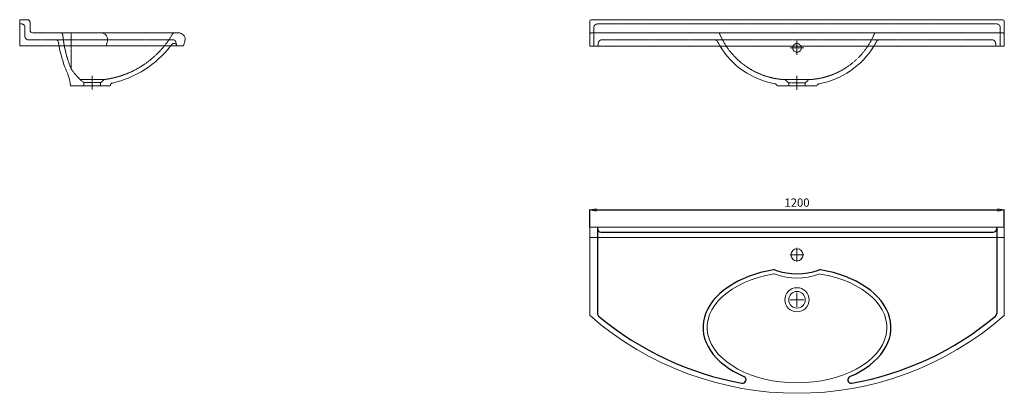
# Model space of a CAD drawing. Units: millimetres. Extents: x 318 to 14074, y 109 to 1189.
# Drawn here: x 7468 to 10318, y 109 to 1189 of the extents above; entities that cross this region are included whole.
import ezdxf

# ---------------------------------------------------------------- set-up
doc = ezdxf.new("R2010")
doc.units = ezdxf.units.MM
doc.header["$LTSCALE"] = 0.3
doc.linetypes.add('AXES2', pattern=[28.575, 19.05, -3.175, 3.175, -3.175])
doc.linetypes.add('CACHE2', pattern=[4.7625, 3.175, -1.5875])
doc.layers.get('0').update_dxf_attribs({"color": 151, "plot": 0})
for name, color, linetype, lineweight in [('0-AXE', 7, 'AXES2', 9), ('0-CE', 7, 'Continuous', 20), ('0-CI', 7, 'Continuous', 13), ('0-NV', 7, 'CACHE2', 5)]:
    doc.layers.add(name, color=color, linetype=linetype, lineweight=lineweight)
doc.styles.add('Arial', font='arial.ttf')
doc.dimstyles.new('Amo 1_10', dxfattribs={"dimtxt": 24, "dimasz": 19, "dimexe": 1.25, "dimexo": 0.625, "dimgap": 6, "dimtad": 1, "dimtoh": 1, "dimdec": 1, "dimtxsty": 'Arial', "dimblk": 'CLOSEDBLANK', "dimcen": 20, "dimclrd": 256, "dimclre": 256, "dimclrt": 256, "dimadec": 1, "dimazin": 0, "dimtfac": 1, "dimtdec": 1, "dimtmove": 0, "dimatfit": 3, "dimldrblk": 'CLOSEDBLANK', "dimfxl": 1, "dimtfill": 1, "dimlwd": -1, "dimlwe": -1, "dimarcsym": 0})

# ---------------------------------------------------------------- blocks, each defined once
blk = doc.blocks.new('_ClosedBlank')
at = {"color": 0, "linetype": 'ByBlock', "lineweight": -2}
for p, q in [((-1, 0.17), (0, 0)), ((-1, 0.17), (-1, -0.17)), ((0, 0), (-1, -0.17))]:
    blk.add_line(p, q, dxfattribs=at)
blk = doc.blocks.new('*D13')
at = {"transparency": 16777216}
for p, q in [((9117.5, 589.4), (9117.5, 640)), ((9136.5, 638.8), (10298.5, 638.8)), ((10317.5, 589.4), (10317.5, 640))]:
    blk.add_line(p, q, dxfattribs=at)
at = {"layer": 'Defpoints', "color": 0, "transparency": 16777216}
for p in [(10317.5, 638.8), (9117.5, 588.8), (10317.5, 588.8)]:
    blk.add_point(p, dxfattribs=at)
at = {"transparency": 16777216, "xscale": 19, "yscale": 19, "zscale": 19, "rotation": 180}
blk.add_blockref('_ClosedBlank', (9117.5, 638.8), dxfattribs=at)
at = {"transparency": 16777216, "xscale": 19, "yscale": 19, "zscale": 19}
blk.add_blockref('_ClosedBlank', (10317.5, 638.8), dxfattribs=at)
at = {"transparency": 16777216, "insert": (9717.5, 657), "char_height": 24, "attachment_point": 5, "style": 'Arial', "bg_fill": 3, "box_fill_scale": 1.1, "bg_fill_color": 256, "bg_fill_true_color": 13158600, "bg_fill_transparency": 0}
blk.add_mtext('1200', dxfattribs=at)

msp = doc.modelspace()

# ---------------------------------------------------------------- linework, layer by layer
for p, q in [((9139.82, 588.76), (9139.82, 339.66)), ((9149.82, 574.76), (10285.51, 574.76)), ((10295.51, 588.76), (10295.51, 339.32))]:
    msp.add_line(p, q)
for centre, radius, start, end in [((9149.82, 584.76), 10, 180, 270), ((10285.51, 584.76), 10, 270, 0), ((9651.47, 455.8), 10, 69.86275, 99.22146), ((9717.51, 635.89), 181.82, 249.86275, 290.13725), ((9783.55, 455.8), 10, 80.77854, 110.13725), ((9149.82, 339.66), 10, 180, 230.16305), ((9717.87, 1020.3), 896.54, 230.15218, 259.73989), ((9717.87, 1020.29), 896.54, 280.17953, 309.81333), ((10285.51, 339.32), 10, 309.79828, 0), ((9559.96, 147.94), 10, 259.73987, 66.60612), ((9874.55, 147.71), 10, 113.2949, 280.17955)]:
    msp.add_arc(centre, radius, start, end)
for start_param, end_param in [(1.8221065, 4.1123933), (5.3101737, 7.6026715)]:
    msp.add_ellipse((9717.51, 299.07), major_axis=(272, 0), ratio=0.6323529, start_param=start_param, end_param=end_param)
at = {"layer": '0-AXE'}
for p, q in [((9717.51, 1087.58), (9717.51, 1127.58)), ((9697.51, 1107.58), (9737.51, 1107.58)), ((7677.79, 986.89), (7677.79, 1026.89)), ((9717.51, 986.58), (9717.51, 1026.58)), ((9717.51, 489.07), (9717.51, 529.07)), ((9697.51, 509.07), (9737.51, 509.07)), ((9717.51, 359.07), (9717.51, 399.07)), ((9697.51, 379.07), (9737.51, 379.07))]:
    msp.add_line(p, q, dxfattribs=at)
at = {"layer": '0-CE'}
for p, q in [((9117.51, 1112.58), (9117.51, 1184.58)), ((9121.51, 1188.58), (10313.51, 1188.58)), ((10317.51, 1184.58), (10317.51, 1112.58)), ((10317.51, 1112.58), (9117.51, 1112.58)), ((9117.51, 334.38), (9117.51, 588.76)), ((9117.51, 588.76), (10317.51, 588.76)), ((10317.51, 333.76), (10317.51, 588.76))]:
    msp.add_line(p, q, dxfattribs=at)
msp.add_lwpolyline([(7505.79, 1150.89), (7927.16, 1150.89, -0.4142136), (7947.16, 1130.89), (7942.33, 1112.89), (7467.79, 1112.89), (7467.79, 1188.89), (7489.79, 1188.89, -0.4142136), (7497.79, 1180.89), (7497.79, 1158.89, 0.4142136)], format="xyb", close=True, dxfattribs=at)
for centre, radius in [((9717.51, 509.07), 17.5), ((9717.51, 379.07), 24)]:
    msp.add_circle(centre, radius, dxfattribs=at)
for centre, radius, start, end in [((9121.51, 1184.58), 4, 90, 180), ((10313.51, 1184.58), 4, 0, 90), ((9717.87, 1020.31), 911.55, 228.80576, 311.13459)]:
    msp.add_arc(centre, radius, start, end, dxfattribs=at)
at = {"layer": '0-CI'}
for p, q in [((9121.51, 1150.58), (10313.51, 1150.58)), ((9659.9, 997.99), (9660.01, 997.58)), ((9660.01, 997.58), (9775.01, 997.58)), ((9775.01, 997.58), (9775.14, 998.05)), ((9117.51, 558.76), (10317.51, 558.76))]:
    msp.add_line(p, q, dxfattribs=at)
for points in [[(7717.97, 1112.89), (7722.79, 1130.89, 0.4142136), (7702.79, 1150.89)], [(7581.74, 1112.89, 0.0496659), (7600.94, 1045.89, -0.0865238), (7614.66, 997.89), (7729.66, 997.89), (7730.23, 1000.04, -0.2790543), (7736.21, 1005.77, 0.1748893), (7904.53, 1112.89)]]:
    msp.add_lwpolyline(points, format="xyb", dxfattribs=at)
msp.add_circle((9717.51, 379.07), 35, dxfattribs=at)
for centre, radius, start, end in [((9121.51, 1146.58), 4, 90, 180), ((10313.51, 1146.58), 4, 0, 90), ((9693.81, 1232.69), 232.4, 211.11875, 260.02593), ((9738.36, 1236.97), 237.07, 280.4629, 328.3507), ((9652.17, 995.92), 8, 15, 80.02593), ((9782.87, 995.98), 8, 100.4629, 165), ((9651.8, 445.79), 8, 69.80871, 99.30253), ((9717.65, 624.83), 182.76, 249.80871, 290.13858), ((9783.32, 445.73), 8, 80.64506, 110.13858)]:
    msp.add_arc(centre, radius, start, end, dxfattribs=at)
msp.add_ellipse((9717.51, 299.07), major_axis=(260, -0.14), ratio=0.6153846, start_param=1.8317531, end_param=7.5932218, dxfattribs=at)
at = {"layer": '0-NV'}
for p, q in [((9139.51, 1176.58), (10295.51, 1176.58)), ((7617.16, 1150.89), (7617.16, 1045.89)), ((9129.51, 1112.58), (9129.51, 1166.58)), ((10305.51, 1166.58), (10305.51, 1112.58)), ((7922.34, 1112.89), (7919.61, 1124.69)), ((7922.34, 1112.89), (7922.16, 1113.9)), ((9142.51, 1120.58), (9142.51, 1112.58)), ((9152.51, 1130.58), (10282.51, 1130.58)), ((10292.51, 1120.58), (10292.51, 1112.58)), ((7642.79, 1015.89), (7712.79, 1015.89)), ((7642.79, 1015.89), (7653.79, 1006.89)), ((7653.79, 1006.89), (7653.79, 997.89)), ((7653.79, 1006.89), (7701.79, 1006.89)), ((7701.79, 1006.89), (7712.79, 1015.89)), ((7701.79, 1006.89), (7701.79, 997.89)), ((9682.51, 1015.58), (9752.51, 1015.58)), ((9682.51, 1015.58), (9693.51, 1006.58)), ((9693.51, 1006.58), (9693.51, 997.58)), ((9693.51, 1006.58), (9741.51, 1006.58)), ((9741.51, 1006.58), (9752.51, 1015.58)), ((9741.51, 1006.58), (9741.51, 997.58))]:
    msp.add_line(p, q, dxfattribs=at)
for points in [[(7467.79, 1176.89), (7472.79, 1176.89, -0.4142136), (7482.79, 1166.89), (7482.79, 1140.89, 0.4142136), (7492.79, 1130.89), (7911.82, 1130.89, -0.3492156), (7919.61, 1124.69)], [(7642.79, 1015.89, -0.0478075), (7617.16, 1045.89, -0.0775255), (7592.73, 1143.61, 0.3880418), (7584.77, 1150.89)], [(7916.69, 1150.89, 0.2613855), (7909.86, 1147.06, -0.2325342), (7712.79, 1015.89)]]:
    msp.add_lwpolyline(points, format="xyb", dxfattribs=at)
msp.add_circle((9717.51, 1107.58), 12.5, dxfattribs=at)
for centre, radius, start, end in [((9139.51, 1166.58), 10, 90, 180), ((10295.51, 1166.58), 10, 0, 90), ((9693.81, 1232.69), 217.4, 202.19011, 267.0203), ((9741.21, 1232.69), 217.4, 272.9797, 337.80989), ((7572.02, 1122.89), 8, 8.24301, 90), ((7918.18, 1173.04), 341.77, 188.24301, 190.13613), ((7672.16, 1292.19), 293.5, 322.34674, 323.42221), ((7914.28, 1112.52), 8, 10, 143.42221), ((9152.51, 1120.58), 10, 90, 180), ((9478.89, 1120.58), 10, 27.54791, 90), ((9693.81, 1232.69), 232.4, 207.54791, 211.11875), ((9741.21, 1232.69), 232.4, 328.88125, 332.45209), ((9956.13, 1120.58), 10, 90, 152.45209), ((10282.51, 1120.58), 10, 0, 90)]:
    msp.add_arc(centre, radius, start, end, dxfattribs=at)

# ---------------------------------------------------------------- next in the draw order: dimensions: what is measured, and where the dimension line sits
dim = msp.add_linear_dim(base=(10317.51, 638.76), p1=(9117.51, 588.76), p2=(10317.51, 588.76), dimstyle='Amo 1_10')
dim.commit()
dim.dimension.update_dxf_attribs({"geometry": '*D13', "text_midpoint": (9717.51, 657.01)})

doc.saveas('drawing.dxf')
